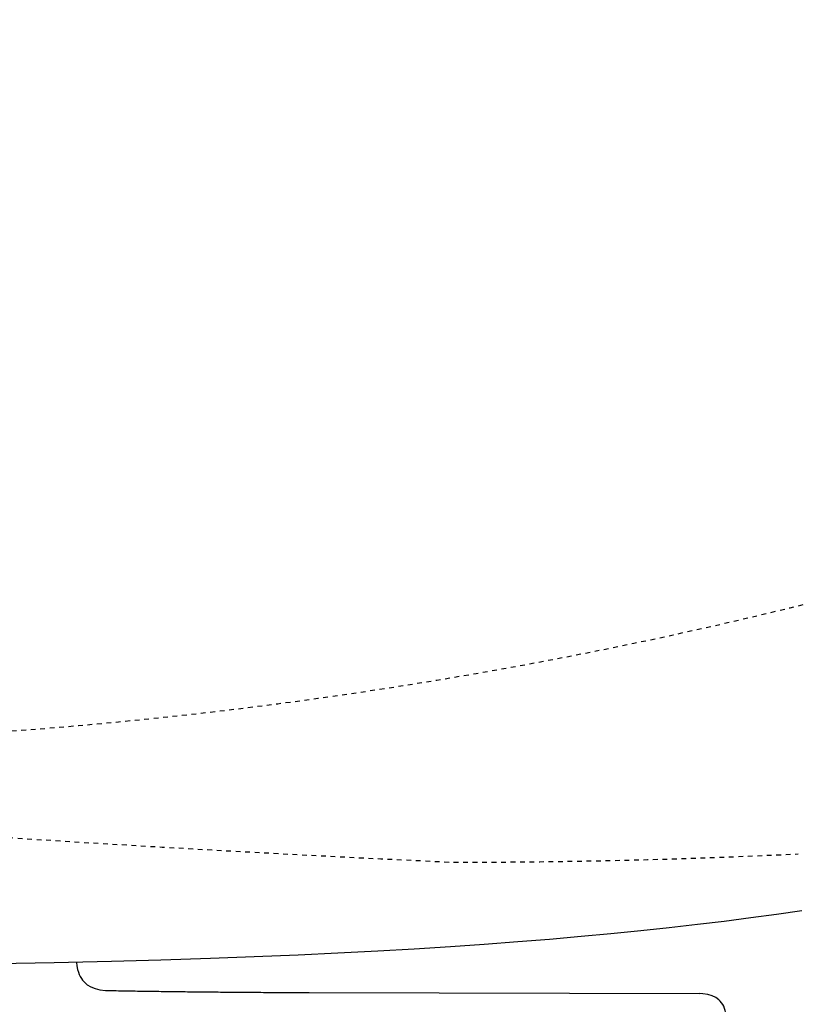
# Model space of a CAD drawing. Extents: x 0 to 2000, y 115 to 2915.
# Drawn here: x 793 to 957, y 2230 to 2437 of the extents above; entities that cross this region are included whole.
import ezdxf
from ezdxf.enums import TextEntityAlignment as Align

# ---------------------------------------------------------------- set-up
doc = ezdxf.new("R2010")
doc.units = 0
doc.header["$MEASUREMENT"] = 0
doc.linetypes.add('EXLTYPE2', pattern=[2, 1, -1])
doc.layers.get('0').update_dxf_attribs({"linetype": 'CONTINUOUS'})
doc.layers.add('便器', color=7, linetype='CONTINUOUS')
doc.layers.add('寸法', color=7, linetype='CONTINUOUS')
doc.styles.add('EXCADDIM1', font='monotxt', dxfattribs={"width": 0.84, "bigfont": 'extfont'})
doc.styles.add('EXCADSTD', font='monotxt', dxfattribs={"bigfont": 'extfont'})
doc.styles.get("Standard").update_dxf_attribs({"font": 'monotxt', "bigfont": 'extfont'})
doc.dimstyles.get("Standard").update_dxf_attribs({"dimtxt": 0.18, "dimasz": 0.18, "dimexe": 0.18, "dimexo": 0.0625, "dimgap": 0.09, "dimtad": 0, "dimtih": 1, "dimtoh": 1, "dimdec": 4, "dimzin": 0, "dimtxsty": 'STANDARD', "dimcen": 0.09, "dimazin": 3, "dimtfac": 1, "dimtdec": 4, "dimtmove": 0, "dimatfit": 3, "dimtolj": 1, "dimtzin": 0})

# ---------------------------------------------------------------- blocks, each defined once
blk = doc.blocks.new('*D30')
at = {"layer": '寸法', "color": 3, "linetype": 'CONTINUOUS'}
for p, q in [((1169.017073, 2430.000004), (1169.017073, 2034)), ((431.571973, 2234.000004), (431.571973, 2042)), ((461.571973, 2057), (431.571973, 2052)), ((1169.017073, 2052), (1139.017073, 2057)), ((1169.017073, 2052), (431.571973, 2052)), ((431.571973, 2052), (461.571973, 2047)), ((1139.017073, 2047), (1169.017073, 2052))]:
    blk.add_line(p, q, dxfattribs=at)
at = {"layer": '寸法', "color": 2, "linetype": 'CONTINUOUS', "style": 'EXCADSTD', "width": 0.84}
blk.add_text('738', height=40, dxfattribs=at).set_placement((800.294523, 2057), align=Align.CENTER)
blk = doc.blocks.new('_EX_NORM')
at = {"color": 0, "linetype": 'CONTINUOUS'}
for q in [(-1, 0.166667), (-1, 0), (-1, -0.166667)]:
    blk.add_line((0, 0), q, dxfattribs=at)
blk = doc.blocks.new('*D31')
at = {"layer": '寸法', "color": 3, "linetype": 'CONTINUOUS'}
for p, q in [((1169.017073, 2430.000004), (1169.017073, 2102)), ((699.017073, 2352.000004), (699.017073, 2086)), ((729.017073, 2117), (699.017073, 2112)), ((1169.017073, 2112), (1139.017073, 2117)), ((699.017073, 2112), (1169.017073, 2112)), ((699.017073, 2112), (729.017073, 2107)), ((1139.017073, 2107), (1169.017073, 2112))]:
    blk.add_line(p, q, dxfattribs=at)
at = {"layer": '寸法', "color": 2, "linetype": 'CONTINUOUS', "style": 'EXCADSTD', "width": 0.84}
blk.add_text('470', height=40, dxfattribs=at).set_placement((934.017073, 2117), align=Align.CENTER)

msp = doc.modelspace()

# ---------------------------------------------------------------- linework, layer by layer
at = {"layer": '便器', "color": 6, "linetype": 'CONTINUOUS', "flags": 128}
for points in [[(787.812081, 2238.167394), (799.877107, 2238.400197), (811.94209, 2238.682436), (822.356097, 2238.971695), (832.770104, 2239.303328), (841.998782, 2239.641981), (851.23448, 2240.023009), (859.651753, 2240.411056), (868.062006, 2240.841434), (875.703142, 2241.278875), (883.351383, 2241.758648), (890.442208, 2242.238421), (897.533032, 2242.767587), (904.193479, 2243.303816), (910.853925, 2243.88944), (917.161593, 2244.475063), (923.462199, 2245.110037), (929.41709, 2245.745054), (935.357898, 2246.429422), (940.99528, 2247.113834), (946.6256, 2247.840533), (952.016055, 2248.581401), (957.392385, 2249.357495)], [(804.601973, 2238.510727), (804.604338, 2238.407259), (804.674876, 2237.638228), (804.815996, 2236.883278), (804.964135, 2236.368236), (805.147586, 2235.867276), (805.352225, 2235.429835), (805.599152, 2235.013539), (805.867267, 2234.639617), (806.163588, 2234.293901), (806.833874, 2233.701216), (807.602949, 2233.228505), (808.484893, 2232.868665), (809.48677, 2232.628757), (810.650954, 2232.501763), (811.94209, 2232.459431)], [(811.94209, 2232.459431), (812.44305, 2232.452368), (812.94401, 2232.445306), (813.437864, 2232.438287), (813.938824, 2232.424162), (814.439784, 2232.417099), (814.940701, 2232.410037), (815.441661, 2232.402974), (815.942621, 2232.395955), (816.443538, 2232.388893), (816.937435, 2232.38183), (817.438395, 2232.367705), (817.939312, 2232.360643), (818.440272, 2232.353623), (818.941232, 2232.346561), (819.442149, 2232.339499), (819.943109, 2232.332436), (820.437006, 2232.325374), (820.937923, 2232.318311), (821.438883, 2232.311292), (821.939843, 2232.304229), (822.44076, 2232.297167), (822.94172, 2232.290104), (823.442637, 2232.283042), (823.936534, 2232.27598), (824.437494, 2232.268917), (824.938454, 2232.268917), (825.439371, 2232.261898), (825.940331, 2232.254835), (826.441248, 2232.247773), (826.942208, 2232.24071), (827.436105, 2232.233648), (827.937065, 2232.226586), (828.437982, 2232.226586), (828.938942, 2232.219566), (829.439859, 2232.212504), (829.940819, 2232.205441), (830.441779, 2232.198379), (830.935676, 2232.198379), (831.436593, 2232.191316), (831.937553, 2232.184254), (832.43847, 2232.177235), (832.93943, 2232.177235), (833.44039, 2232.170172), (833.941307, 2232.16311), (834.435204, 2232.16311), (834.936164, 2232.156047), (835.437081, 2232.148985), (835.938041, 2232.148985), (836.439001, 2232.141922), (836.939918, 2232.134903), (837.440878, 2232.134903), (837.941838, 2232.12784), (838.435692, 2232.12784), (838.936652, 2232.120778), (839.437612, 2232.120778), (839.938529, 2232.113716), (840.439489, 2232.113716), (840.940449, 2232.106653), (841.441366, 2232.106653), (841.935263, 2232.099591), (842.436223, 2232.099591), (842.93714, 2232.092528), (843.4381, 2232.092528), (843.93906, 2232.085509), (844.439977, 2232.085509), (844.940937, 2232.078446), (845.434834, 2232.078446), (845.935751, 2232.078446), (846.436711, 2232.071384), (846.937671, 2232.071384), (847.438588, 2232.071384), (847.939548, 2232.064322), (848.440508, 2232.064322), (848.941425, 2232.064322), (849.435322, 2232.057259), (849.936282, 2232.057259), (850.437199, 2232.057259), (850.938159, 2232.050197), (851.439119, 2232.050197), (851.940036, 2232.050197), (852.440996, 2232.050197), (852.934893, 2232.050197), (853.43581, 2232.043177), (853.612199, 2232.043177)], [(853.612199, 2232.043177), (935.788277, 2231.824457)], [(941.489135, 2225.707259), (941.489135, 2226.405752), (941.439784, 2227.097226), (941.36214, 2227.675787), (941.235145, 2228.23316), (941.087006, 2228.70587), (940.903555, 2229.157436), (940.698916, 2229.545483), (940.459051, 2229.912386), (940.197999, 2230.229894), (939.908697, 2230.519153), (939.252536, 2231.013051), (938.483504, 2231.386973), (937.580373, 2231.655087), (936.514977, 2231.803269), (935.788277, 2231.824457)]]:
    msp.add_lwpolyline(points, dxfattribs=at)
at = {"layer": '便器', "color": 2, "linetype": 'EXLTYPE2'}
for centre, radius, start, end in [((717.127413, 3284.429326), 1000, 270.681243, 286.18159), ((1113.232228, 7254.243282), 5000, 264.553924, 267.372467), ((884.017073, 3759.500004), 1500, 270, 272.774468)]:
    msp.add_arc(centre, radius, start, end, dxfattribs=at)

# ---------------------------------------------------------------- dimensions: what is measured, and where the dimension line sits
at = {"layer": '寸法', "color": 3, "linetype": 'CONTINUOUS'}
dim = msp.add_linear_dim(base=(431.571973, 2052), p1=(1169.017073, 2437.000004), p2=(431.571973, 2241.000004), text='738', dimstyle='STANDARD', override={"dimtxt": 40, "dimasz": 30, "dimexe": 18, "dimexo": 7, "dimgap": 5, "dimtad": 1, "dimjust": 0, "dimtih": 0, "dimtoh": 0, "dimdec": 1, "dimzin": 8, "dimtxsty": 'EXCADDIM1', "dimblk1": '_EX_NORM', "dimblk2": '_EX_NORM', "dimsah": 1, "dimse1": 0, "dimse2": 0, "dimclrd": 3, "dimclre": 3, "dimclrt": 2, "dimtmove": 2}, dxfattribs=at)
dim.commit()
dim.dimension.update_dxf_attribs({"geometry": '*D30', "text_midpoint": (800.294523, 2077), "dimtype": 160})
dim = msp.add_linear_dim(base=(1169.017073, 2112), p1=(699.017073, 2359.000004), p2=(1169.017073, 2437.000004), dimstyle='STANDARD', override={"dimtxt": 40, "dimasz": 30, "dimexe": 26, "dimexo": 7, "dimgap": 5, "dimtad": 1, "dimjust": 0, "dimtih": 0, "dimtoh": 0, "dimdec": 1, "dimzin": 8, "dimtxsty": 'EXCADDIM1', "dimblk1": '_EX_NORM', "dimblk2": '_EX_NORM', "dimsah": 1, "dimse1": 0, "dimse2": 0, "dimclrd": 3, "dimclre": 3, "dimclrt": 2, "dimtmove": 2}, dxfattribs=at)
dim.commit()
dim.dimension.update_dxf_attribs({"geometry": '*D31', "text_midpoint": (934.017073, 2137), "dimtype": 160})

doc.saveas('drawing.dxf')
